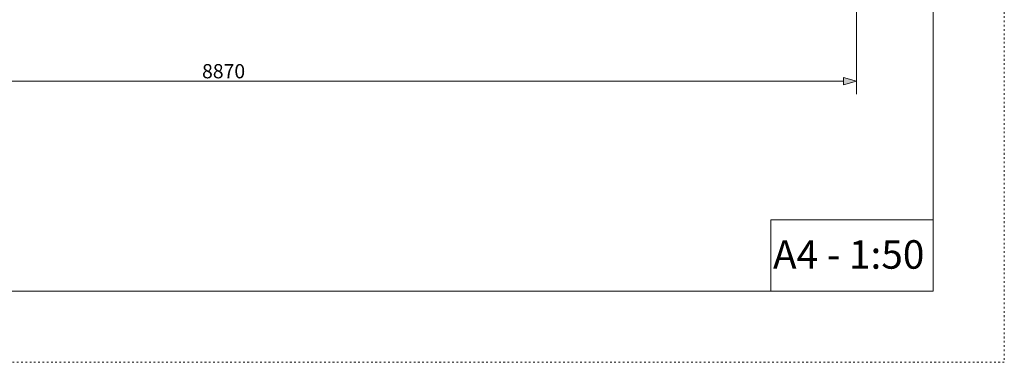
# Model space of a CAD drawing. Units: millimetres. Extents: x 104647 to 115147, y -7722 to 7128.
# Drawn here: x 108225 to 115147, y -7722 to -5316 of the extents above; entities that cross this region are included whole.
import ezdxf

# ---------------------------------------------------------------- set-up
doc = ezdxf.new("R2010")
doc.units = ezdxf.units.MM
doc.header["$MEASUREMENT"] = 0
doc.linetypes.add('ACAD_ISO03W100', pattern=[30, 12, -18])
doc.layers.add('InterSystem-description', color=7, linetype='Continuous')
doc.layers.add('InterSystem-dimension', color=7, linetype='Continuous')
doc.styles.add('GENERATED_STYLE_1', font='txt')
doc.dimstyles.new('GENERATED_STYLE__4', dxfattribs={"dimtxt": 100, "dimasz": 91.78744, "dimexe": 0.18, "dimexo": 761.611729, "dimgap": 0.09, "dimtad": 1, "dimtih": 1, "dimtoh": 1, "dimdec": 0, "dimzin": 0, "dimdsep": 46, "dimtxsty": 'GENERATED_STYLE_1', "dimblk": 'ARROWHEAD_5', "dimblk1": 'ARROWHEAD_5', "dimblk2": 'ARROWHEAD_5', "dimcen": 0.09, "dimclrd": 7, "dimclre": 7, "dimclrt": 7, "dimadec": 1, "dimazin": 0, "dimtfac": 1, "dimtdec": 4, "dimtmove": 0, "dimatfit": 3, "dimfxl": 1, "dimtolj": 1, "dimtzin": 0, "dimarcsym": 0})

# ---------------------------------------------------------------- blocks, each defined once
blk = doc.blocks.new('*D5')
at = {"layer": 'InterSystem-dimension', "linetype": 'Continuous', "lineweight": 13}
for points in [[(105247, -5747.9), (105340.3, -5772.9), (105340.3, -5722.9)], [(114108.7, -5747.9), (114015.4, -5722.9), (114015.4, -5772.9)]]:
    blk.add_hatch(color=7, dxfattribs=at).paths.add_polyline_path(points)
at = {"layer": 'InterSystem-dimension', "color": 7, "linetype": 'Continuous', "lineweight": 13}
for p, q in [((105247, -5838.5), (105247, 3458.3)), ((114108.7, -5838.5), (114108.7, -2980)), ((105247, -5747.9), (105340.3, -5722.9)), ((105340.3, -5722.9), (105340.3, -5772.9)), ((114108.7, -5747.9), (114015.4, -5722.9)), ((114015.4, -5772.9), (114015.4, -5722.9)), ((105247, -5747.9), (105340.3, -5772.9)), ((105340.3, -5747.9), (114015.4, -5747.9)), ((114108.7, -5747.9), (114015.4, -5772.9))]:
    blk.add_line(p, q, dxfattribs=at)
at = {"layer": 'InterSystem-dimension', "color": 7, "lineweight": 13, "insert": (109506.9, -5727.9), "char_height": 100, "attachment_point": 7, "style": 'GENERATED_STYLE_1'}
blk.add_mtext('\\A1;{\\pql;\\fArial|b0|i0|c238|p34;8870 }', dxfattribs=at)
blk = doc.blocks.new('ARROWHEAD_5')
at = {"linetype": 'Continuous', "lineweight": 0}
blk.add_hatch(color=0, dxfattribs=at).paths.add_polyline_path([(-1, 0.2679), (0, 0), (-1, -0.2679)])
at = {"color": 0, "linetype": 'Continuous', "lineweight": 0}
blk.add_line((0, 0), (-1, 0), dxfattribs=at)

msp = doc.modelspace()

# ---------------------------------------------------------------- linework, layer by layer
at = {"layer": 'InterSystem-description', "color": 7, "linetype": 'ACAD_ISO03W100', "lineweight": 13, "flags": 128}
msp.add_lwpolyline([(115147, -7722.1), (104647, -7722.1), (104647, 7127.9), (115147, 7127.9)], close=True, dxfattribs=at)
at = {"layer": 'InterSystem-description', "color": 7, "linetype": 'Continuous', "lineweight": 13, "flags": 128}
msp.add_lwpolyline([(114647, -7222.1), (105147, -7222.1), (105147, 6627.9), (114647, 6627.9)], close=True, dxfattribs=at)
for points in [[(113505.5, -7222.1), (113505.5, -6722.1)], [(114647, -6722.1), (113505.5, -6722.1)]]:
    msp.add_lwpolyline(points, dxfattribs=at)

# ---------------------------------------------------------------- texts
at = {"layer": 'InterSystem-description', "color": 7, "linetype": 'Continuous', "lineweight": 13, "insert": (113520.9, -6865), "char_height": 200, "attachment_point": 1, "style": 'GENERATED_STYLE_1'}
msp.add_mtext('\\A1;{\\pql;\\fArial|b0|i0|c238|p34;A4 - 1:50}', dxfattribs=at)

# ---------------------------------------------------------------- dimensions: what is measured, and where the dimension line sits
at = {"layer": 'InterSystem-dimension', "color": 7, "linetype": 'Continuous', "lineweight": 13}
dim = msp.add_linear_dim(base=(114108.7, -5747.9), p1=(105247, 4224.9), p2=(114108.7, -2218.4), text='8870 ', dimstyle='GENERATED_STYLE__4', dxfattribs=at)
dim.commit()
dim.dimension.update_dxf_attribs({"geometry": '*D5', "text_midpoint": (109678.6, -5677.9), "dimtype": 160})

doc.saveas('drawing.dxf')
